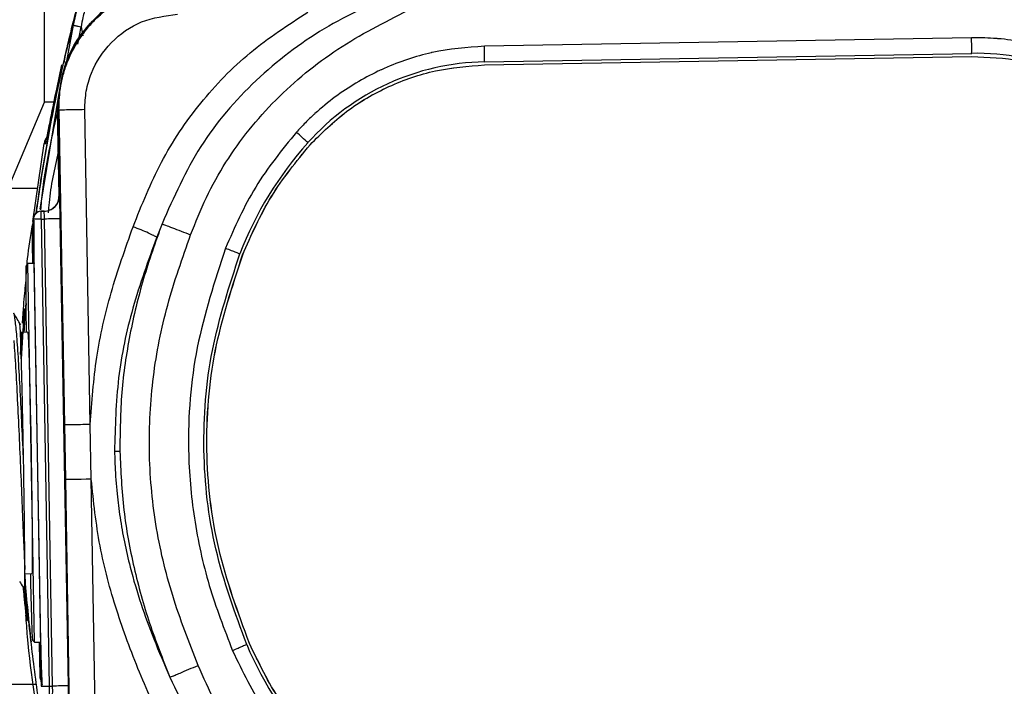
# Model space of a CAD drawing. Units: millimetres. Extents: x 10 to 415, y 10 to 287.
# Drawn here: x 100 to 121, y 156 to 170 of the extents above; entities that cross this region are included whole.
import ezdxf

# ---------------------------------------------------------------- set-up
doc = ezdxf.new("R2010")
doc.units = ezdxf.units.MM

msp = doc.modelspace()

# ---------------------------------------------------------------- linework, layer by layer
at = {"color": 7, "linetype": 'Continuous', "lineweight": 25}
for p, q in [((100.075, 168.3), (100.075, 173.807)), ((100.697, 169.949), (100.809, 170.416)), ((100.557, 169.175), (100.697, 169.949)), ((100.795, 169.544), (100.861, 169.91)), ((100.861, 169.91), (100.896, 169.718)), ((119.932, 169.677), (109.498, 169.495)), ((109.5, 169.162), (119.935, 169.344)), ((109.498, 169.095), (119.932, 169.277)), ((109.499, 169.095), (119.933, 169.277)), ((119.932, 169.277), (119.933, 169.277)), ((120.023, 169.278), (120.022, 169.278)), ((100.431, 169.005), (100.338, 168.579)), ((100.339, 168.579), (100.451, 169.096)), ((109.499, 169.095), (109.498, 169.095)), ((99.984, 166.006), (100.406, 168.581)), ((100.338, 168.579), (100.325, 168.517)), ((100.325, 168.517), (100.339, 168.579)), ((99.301, 166.449), (100.075, 168.3)), ((100.281, 168.3), (100.075, 168.3)), ((100.359, 168.136), (100.386, 168.136)), ((100.391, 166.303), (100.359, 168.136)), ((100.362, 168.136), (100.395, 166.237)), ((100.386, 168.136), (100.503, 161.389)), ((101.059, 161.399), (100.941, 168.146)), ((99.83, 165.747), (100.07, 167.417)), ((100.07, 167.417), (100.104, 167.417)), ((105.764, 167.388), (105.765, 167.388)), ((100.4, 166.303), (100.391, 166.303)), ((100.064, 165.964), (99.997, 165.963)), ((100.006, 165.963), (99.997, 165.963)), ((100.006, 165.963), (100.073, 165.964)), ((100.073, 165.964), (100.064, 165.964)), ((99.842, 165.793), (99.833, 165.793)), ((99.835, 165.695), (99.833, 165.793)), ((100.016, 155.795), (99.842, 165.793)), ((100.01, 165.796), (100.077, 165.797)), ((100.185, 155.798), (100.01, 165.796)), ((100.252, 155.799), (100.077, 165.797)), ((100.589, 155.805), (100.414, 165.803)), ((99.82, 165.643), (99.834, 165.719)), ((99.82, 165.643), (99.835, 165.695)), ((99.85, 164.847), (99.835, 165.695)), ((102.595, 165.695), (102.48, 165.408)), ((104.32, 165.029), (104.322, 165.029)), ((99.72, 164.845), (99.689, 164.808)), ((99.85, 164.847), (99.72, 164.845)), ((99.862, 156.739), (99.72, 164.845)), ((99.849, 164.847), (99.991, 156.741)), ((99.582, 162.797), (99.652, 163.873)), ((99.619, 163.873), (99.599, 163.565)), ((99.718, 163.375), (99.55, 163.372)), ((99.586, 163.373), (99.555, 162.895)), ((100.503, 161.389), (100.524, 160.219)), ((101.079, 160.228), (101.059, 161.399)), ((101.691, 160.824), (101.578, 160.822)), ((100.524, 160.219), (100.641, 153.472)), ((101.197, 153.481), (101.079, 160.228)), ((99.64, 158.206), (99.808, 158.209)), ((99.695, 157.202), (99.711, 157.202)), ((99.829, 156.776), (99.862, 156.739)), ((99.862, 156.739), (99.991, 156.741)), ((100.006, 155.893), (99.991, 156.741)), ((104.466, 156.714), (104.467, 156.714)), ((99.99, 155.946), (100.006, 155.893)), ((99.99, 155.946), (100.006, 155.873)), ((100.006, 155.893), (100.007, 155.795)), ((100.007, 155.795), (100.016, 155.795)), ((100.185, 155.798), (100.252, 155.799))]:
    msp.add_line(p, q, dxfattribs=at)
at = {"color": 7, "linetype": 'Continuous', "lineweight": 25, "flags": 128}
for points in [[(99.92, 166.449), (99.747, 166.449), (99.501, 166.449), (99.351, 166.449), (99.301, 166.449)], [(100.01, 165.796), (99.978, 165.796), (99.946, 165.795), (99.917, 165.795), (99.892, 165.794), (99.871, 165.794), (99.855, 165.794), (99.845, 165.793), (99.842, 165.793)], [(101.079, 160.228), (100.967, 160.227), (100.862, 160.225), (100.766, 160.223), (100.683, 160.222), (100.616, 160.22), (100.566, 160.22), (100.535, 160.219), (100.524, 160.219)], [(99.886, 155.831), (99.747, 155.831), (99.501, 155.831), (99.352, 155.831), (99.301, 155.831)]]:
    msp.add_lwpolyline(points, dxfattribs=at)
at = {"color": 7, "linetype": 'Continuous', "lineweight": 25}
for centre, radius, start, end in [((112.211, 169.459), 7.724, 359.1456, 1.6181), ((101.777, 169.277), 7.724, 359.1456, 1.6181), ((120.025, 164.145), 5.2, 43.8515, 90.9997), ((109.591, 163.963), 5.2, 91.0004, 138.1485), ((98.037, 159.228), 11.239, 46.8861, 48.5718), ((100.399, 167.359), 0.333, 142.464, 169.9481), ((111.484, 162.268), 7.74, 138.1481, 158.9107), ((100.067, 166.297), 0.333, 271.0017, 1.0016), ((100.009, 165.796), 0.167, 91.0017, 181.0016), ((96.143, 165.77), 3.867, 0.3828, 2.8528), ((96.21, 165.772), 3.867, 0.3828, 2.8528), ((108.195, -294.47), 460.339, 90.96842, 91.01035), ((111.528, 159.723), 7.74, 203.0892, 223.8519), ((96.126, 385.931), 230.169, 270.96842, 271.01035), ((96.324, 155.689), 3.862, 359.1456, 1.6181), ((108.369, -304.468), 460.339, 90.96842, 91.01035), ((96.391, 155.69), 3.862, 359.1456, 1.6181)]:
    msp.add_arc(centre, radius, start, end, dxfattribs=at)
for points, knots in [([(101.197, 171.827), (101.185, 171.79), (101.039, 171.329), (100.85, 170.648), (100.63, 169.787), (100.477, 169.138), (100.336, 168.487), (100.206, 167.833), (100.089, 167.176), (99.985, 166.541), (99.926, 166.123), (99.899, 165.925)], [0, 0, 0, 0, 0.0193718, 0.2398074, 0.3500109, 0.4602142, 0.5704175, 0.6806207, 0.7908238, 0.9010269, 1, 1, 1, 1]), ([(100.557, 169.175), (100.719, 169.477), (101.046, 170.087), (101.938, 170.705), (102.631, 170.798), (102.977, 170.845)], [0, 0, 0, 0, 0.329203, 0.664601, 1, 1, 1, 1]), ([(100.909, 169.763), (100.931, 169.794), (101.007, 169.903), (101.145, 170.05), (101.32, 170.214), (101.507, 170.36), (101.735, 170.507), (102.028, 170.652), (102.451, 170.802), (102.797, 170.831), (103.009, 170.849)], [0, 0, 0, 0, 0.0466045, 0.162128, 0.2448437, 0.3415156, 0.4521428, 0.5767226, 0.7407318, 1, 1, 1, 1]), ([(107.68, 170.667), (107.131, 170.421), (106.024, 169.925), (104.567, 168.805), (103.346, 167.395), (102.845, 166.262), (102.595, 165.695)], [0, 0, 0, 0, 0.245493, 0.495274, 0.747253, 1, 1, 1, 1]), ([(100.973, 170.376), (100.946, 170.287), (100.9, 170.134), (100.872, 169.977), (100.861, 169.91)], [0, 0, 0, 0, 0.576827, 1, 1, 1, 1]), ([(100.941, 168.146), (100.946, 168.278), (100.957, 168.541), (101.109, 169.049), (101.475, 169.608), (102.139, 170.078), (102.664, 170.146), (102.927, 170.181)], [0, 0, 0, 0, 0.124697, 0.249894, 0.498932, 0.748732, 1, 1, 1, 1]), ([(101.974, 165.633), (102.162, 166.101), (102.537, 167.04), (103.388, 168.303), (104.447, 169.4), (105.294, 169.953), (105.718, 170.229)], [0, 0, 0, 0, 0.248987, 0.499384, 0.749479, 1, 1, 1, 1]), ([(103.208, 165.461), (103.315, 165.729), (103.529, 166.264), (103.949, 167.017), (104.447, 167.718), (105.214, 168.568), (106.33, 169.486), (107.352, 170.007), (107.863, 170.267)], [0, 0, 0, 0, 0.125721, 0.251477, 0.375154, 0.500319, 0.750333, 1, 1, 1, 1]), ([(100.386, 168.136), (100.392, 168.31), (100.402, 168.574), (100.485, 168.922), (100.601, 169.256), (100.743, 169.542), (100.877, 169.721), (100.909, 169.763)], [0, 0, 0, 0, 0.298876, 0.45426, 0.61352, 0.9088, 1, 1, 1, 1]), ([(100.496, 169.131), (100.497, 169.133), (100.534, 169.36), (100.602, 169.581), (100.67, 169.8)], [0, 0, 0, 0, 0.007352, 1, 1, 1, 1]), ([(100.697, 169.949), (100.699, 169.948), (100.703, 169.947), (100.723, 169.942), (100.745, 169.937), (100.771, 169.931), (100.809, 169.922), (100.84, 169.915), (100.861, 169.91)], [0, 0, 0, 0, 0.239463, 0.368379, 0.500031, 0.631679, 0.760582, 1, 1, 1, 1]), ([(124.019, 167.978), (123.745, 168.236), (123.47, 168.494), (123.154, 168.711), (123.133, 168.726), (122.816, 168.939), (122.479, 169.119), (122.124, 169.266), (121.77, 169.41), (121.22, 169.569), (120.672, 169.644), (120.392, 169.667), (120.204, 169.678), (120.026, 169.678), (119.932, 169.677)], [0, 0, 0, 0, 0.247202, 0.247839, 0.252405, 0.264693, 0.499816, 0.501884, 0.518111, 0.752434, 0.876186, 0.882586, 0.938011, 1, 1, 1, 1]), ([(109.498, 169.495), (109.123, 169.469), (108.747, 169.444), (108.373, 169.36), (108.348, 169.354), (107.976, 169.267), (107.615, 169.142), (107.266, 168.982), (106.919, 168.82), (106.429, 168.526), (106.001, 168.174), (105.793, 167.985), (105.658, 167.855), (105.537, 167.724), (105.473, 167.655)], [0, 0, 0, 0, 0.2472017, 0.2478385, 0.2524054, 0.2646926, 0.4998161, 0.5018844, 0.5181113, 0.7524342, 0.8761862, 0.8825859, 0.9380112, 1, 1, 1, 1]), ([(99.901, 165.927), (99.921, 166.078), (99.972, 166.45), (100.067, 167.041), (100.183, 167.697), (100.297, 168.301), (100.384, 168.683), (100.421, 168.849)], [0, 0, 0, 0, 0.154887, 0.379413, 0.603938, 0.828464, 1, 1, 1, 1]), ([(100.104, 167.417), (100.104, 167.417), (100.104, 167.417), (100.105, 167.418), (100.109, 167.434), (100.119, 167.483), (100.138, 167.581), (100.173, 167.758), (100.235, 168.079), (100.294, 168.365), (100.325, 168.517)], [0, 0, 0, 0, 0.00328, 0.030657, 0.10719, 0.227693, 0.314167, 0.450015, 0.707598, 1, 1, 1, 1]), ([(100.001, 165.996), (100.006, 166.054), (100.058, 166.763), (100.217, 167.458), (100.362, 168.096)], [0, 0, 0, 0, 0.082498, 1, 1, 1, 1]), ([(100.165, 165.93), (100.17, 166.003), (100.201, 166.442), (100.297, 166.872), (100.378, 167.232)], [0, 0, 0, 0, 0.165368, 1, 1, 1, 1]), ([(100.414, 165.803), (100.413, 165.866), (100.411, 165.963), (100.409, 166.051), (100.408, 166.108), (100.406, 166.184), (100.403, 166.281), (100.401, 166.296), (100.4, 166.303)], [0, 0, 0, 0, 0.239758, 0.370093, 0.377862, 0.500697, 0.750349, 1, 1, 1, 1]), ([(99.852, 165.774), (99.851, 165.726), (99.847, 165.629), (99.848, 165.236), (99.852, 164.902), (99.853, 164.845)], [0, 0, 0, 0, 0.455126, 0.908191, 1, 1, 1, 1]), ([(99.683, 164.539), (99.692, 164.674), (99.717, 165.054), (99.779, 165.43), (99.819, 165.671)], [0, 0, 0, 0, 0.356293, 1, 1, 1, 1]), ([(99.828, 164.846), (99.828, 164.875), (99.823, 165.166), (99.819, 165.514), (99.82, 165.601), (99.82, 165.643)], [0, 0, 0, 0, 0.0513716, 0.5286025, 1, 1, 1, 1]), ([(101.059, 161.399), (101.092, 161.88), (101.159, 162.833), (101.487, 164.252), (101.809, 165.165), (101.974, 165.633)], [0, 0, 0, 0, 0.331917, 0.657222, 1, 1, 1, 1]), ([(102.595, 165.695), (102.456, 165.306), (102.179, 164.528), (101.89, 163.319), (101.705, 162.082), (101.696, 161.245), (101.691, 160.824)], [0, 0, 0, 0, 0.2485034, 0.4968673, 0.7470722, 1, 1, 1, 1]), ([(102.48, 165.408), (102.463, 165.419), (102.426, 165.441), (102.308, 165.496), (102.153, 165.562), (102.033, 165.61), (101.974, 165.633)], [0, 0, 0, 0, 0.244413, 0.500129, 0.755212, 1, 1, 1, 1]), ([(102.595, 165.695), (102.616, 165.687), (102.661, 165.67), (102.809, 165.614), (102.999, 165.541), (103.14, 165.487), (103.208, 165.461)], [0, 0, 0, 0, 0.242672, 0.500001, 0.75733, 1, 1, 1, 1]), ([(102.48, 165.408), (102.299, 164.906), (101.944, 163.928), (101.616, 162.384), (101.591, 161.349), (101.578, 160.822)], [0, 0, 0, 0, 0.341125, 0.665175, 1, 1, 1, 1]), ([(103.369, 156.243), (103.175, 156.737), (102.788, 157.718), (102.426, 159.265), (102.287, 160.842), (102.373, 162.42), (102.681, 163.972), (103.032, 164.962), (103.208, 165.461)], [0, 0, 0, 0, 0.167707, 0.333736, 0.501075, 0.66755, 0.832688, 1, 1, 1, 1]), ([(103.954, 165.173), (103.725, 164.47), (103.266, 163.068), (103.109, 161.096), (103.259, 159.386), (103.571, 157.941), (103.927, 157.019), (104.105, 156.557)], [0, 0, 0, 0, 0.250377, 0.499842, 0.664845, 0.832142, 1, 1, 1, 1]), ([(104.408, 156.688), (104.16, 157.364), (103.666, 158.709), (103.426, 160.855), (103.592, 163.007), (104.038, 164.37), (104.262, 165.053)], [0, 0, 0, 0, 0.25118, 0.499936, 0.74919, 1, 1, 1, 1]), ([(104.466, 156.714), (104.218, 157.383), (103.725, 158.72), (103.49, 160.855), (103.653, 162.997), (104.097, 164.35), (104.32, 165.029)], [0, 0, 0, 0, 0.2502463, 0.5000733, 0.7493606, 1, 1, 1, 1]), ([(104.467, 156.714), (104.22, 157.383), (103.726, 158.72), (103.491, 160.855), (103.654, 162.997), (104.099, 164.35), (104.322, 165.029)], [0, 0, 0, 0, 0.2502463, 0.5000733, 0.7493606, 1, 1, 1, 1]), ([(99.692, 163.374), (99.691, 163.403), (99.687, 163.712), (99.683, 164.199), (99.681, 164.711), (99.686, 164.776), (99.689, 164.808)], [0, 0, 0, 0, 0.033162, 0.355441, 0.677721, 1, 1, 1, 1]), ([(99.678, 164.482), (99.677, 164.479), (99.675, 164.461), (99.671, 164.428), (99.668, 164.396), (99.666, 164.38), (99.659, 164.31), (99.642, 164.148), (99.627, 163.967), (99.619, 163.873)], [0, 0, 0, 0, 0.032475, 0.164105, 0.205094, 0.229502, 0.253886, 0.614066, 1, 1, 1, 1]), ([(99.685, 163.992), (99.681, 163.951), (99.66, 163.745), (99.647, 163.539), (99.636, 163.373)], [0, 0, 0, 0, 0.197739, 1, 1, 1, 1]), ([(99.638, 163.373), (99.645, 163.493), (99.659, 163.698), (99.677, 163.903), (99.685, 163.988)], [0, 0, 0, 0, 0.584553, 1, 1, 1, 1]), ([(99.631, 160.593), (99.619, 160.856), (99.596, 161.38), (99.559, 162.131), (99.522, 162.788), (99.486, 163.313), (99.451, 163.65), (99.427, 163.802), (99.415, 163.773), (99.413, 163.767)], [0, 0, 0, 0, 0.1600084, 0.3200169, 0.4800253, 0.6400337, 0.8000422, 0.9600506, 1, 1, 1, 1]), ([(99.569, 163.531), (99.544, 163.573), (99.494, 163.656), (99.444, 163.739), (99.419, 163.781)], [0, 0, 0, 0, 0.4999808, 1, 1, 1, 1]), ([(99.631, 160.593), (99.626, 160.819), (99.618, 161.269), (99.605, 161.909), (99.591, 162.478), (99.578, 162.951), (99.566, 163.299), (99.556, 163.521), (99.551, 163.548), (99.548, 163.561)], [0, 0, 0, 0, 0.148941, 0.296345, 0.442174, 0.586466, 0.729181, 0.870359, 1, 1, 1, 1]), ([(99.418, 163.195), (99.423, 163.146), (99.439, 162.958), (99.468, 162.465), (99.505, 161.764), (99.541, 160.985), (99.575, 160.195), (99.606, 159.448), (99.634, 158.78), (99.649, 158.456), (99.656, 158.295)], [0, 0, 0, 0, 0.048073, 0.184063, 0.320052, 0.456042, 0.592031, 0.728021, 0.86401, 1, 1, 1, 1]), ([(101.059, 161.399), (100.986, 161.398), (100.836, 161.395), (100.653, 161.392), (100.528, 161.39), (100.511, 161.389), (100.503, 161.389)], [0, 0, 0, 0, 0.24227, 0.5, 0.75773, 1, 1, 1, 1]), ([(101.578, 160.822), (101.578, 160.822), (101.578, 160.82), (101.578, 160.813), (101.58, 160.755), (101.583, 160.652), (101.595, 160.357), (101.625, 159.943), (101.692, 159.401), (101.785, 158.877), (101.929, 158.256), (102.136, 157.563), (102.422, 156.776), (102.645, 156.262), (102.764, 155.989)], [0, 0, 0, 0, 0.000146, 0.001252, 0.004282, 0.035004, 0.062656, 0.180847, 0.282744, 0.388735, 0.4989, 0.663838, 0.821647, 1, 1, 1, 1]), ([(101.691, 160.824), (101.711, 160.404), (101.749, 159.567), (101.978, 158.336), (102.309, 157.139), (102.612, 156.372), (102.764, 155.989)], [0, 0, 0, 0, 0.252993, 0.503747, 0.752058, 1, 1, 1, 1]), ([(102.72, 154.809), (102.612, 155.015), (102.393, 155.436), (102.111, 156.094), (101.849, 156.757), (101.542, 157.652), (101.229, 158.799), (101.129, 159.75), (101.079, 160.228)], [0, 0, 0, 0, 0.122516, 0.249525, 0.376927, 0.497904, 0.747377, 1, 1, 1, 1]), ([(99.646, 157.887), (99.648, 157.881), (99.651, 157.863), (99.655, 157.989), (99.656, 158.192), (99.656, 158.295)], [0, 0, 0, 0, 0.191968, 0.593889, 1, 1, 1, 1]), ([(99.652, 158.206), (99.655, 158.162), (99.673, 157.897), (99.717, 157.41), (99.765, 156.968), (99.789, 156.747)], [0, 0, 0, 0, 0.090005, 0.545002, 1, 1, 1, 1]), ([(101.415, 149.298), (101.397, 149.351), (101.311, 149.615), (101.094, 150.304), (100.851, 151.159), (100.631, 152.02), (100.478, 152.669), (100.337, 153.321), (100.208, 153.975), (100.09, 154.631), (99.983, 155.289), (99.888, 155.949), (99.776, 156.831), (99.698, 157.584), (99.66, 158.117), (99.653, 158.206)], [0, 0, 0, 0, 0.018309, 0.091546, 0.238041, 0.311278, 0.384516, 0.457753, 0.53099, 0.604227, 0.677465, 0.750702, 0.823939, 0.970431, 1, 1, 1, 1]), ([(99.829, 156.776), (99.825, 156.808), (99.818, 156.873), (99.801, 157.385), (99.789, 157.872), (99.783, 158.18), (99.782, 158.209)], [0, 0, 0, 0, 0.322391, 0.644782, 0.967172, 1, 1, 1, 1]), ([(99.543, 158.04), (99.568, 157.999), (99.6, 157.946), (99.632, 157.893), (99.638, 157.882)], [0, 0, 0, 0, 0.791221, 1, 1, 1, 1]), ([(99.619, 157.932), (99.625, 157.856), (99.636, 157.728), (99.653, 157.554), (99.663, 157.462), (99.668, 157.416), (99.669, 157.407), (99.672, 157.372), (99.675, 157.351), (99.677, 157.334)], [0, 0, 0, 0, 0.312696, 0.53105, 0.791156, 0.793009, 0.807445, 0.847404, 1, 1, 1, 1]), ([(99.711, 157.202), (99.712, 157.204), (99.712, 157.208), (99.709, 157.266), (99.701, 157.362), (99.689, 157.501), (99.678, 157.627), (99.664, 157.794), (99.656, 157.888), (99.652, 157.932)], [0, 0, 0, 0, 0.1330427, 0.2665191, 0.5175999, 0.5599414, 0.7611648, 0.8885095, 1, 1, 1, 1]), ([(99.677, 157.334), (99.68, 157.306), (99.69, 157.219), (99.693, 157.209), (99.695, 157.202)], [0, 0, 0, 0, 0.324809, 1, 1, 1, 1]), ([(100.07, 154.39), (99.929, 155.212), (99.762, 156.184), (99.69, 157.166), (99.679, 157.318)], [0, 0, 0, 0, 0.845691, 1, 1, 1, 1]), ([(99.99, 155.946), (99.988, 155.989), (99.984, 156.075), (99.976, 156.423), (99.97, 156.714), (99.97, 156.741)], [0, 0, 0, 0, 0.472056, 0.949953, 1, 1, 1, 1]), ([(99.994, 156.743), (99.995, 156.687), (100.003, 156.354), (100.015, 155.963), (100.022, 155.866), (100.026, 155.817)], [0, 0, 0, 0, 0.09045, 0.544215, 1, 1, 1, 1]), ([(102.764, 155.989), (102.784, 155.997), (102.806, 156.006), (102.853, 156.025), (102.894, 156.042), (102.993, 156.084), (103.163, 156.156), (103.302, 156.215), (103.369, 156.243)], [0, 0, 0, 0, 0.242569, 0.251963, 0.318884, 0.500472, 0.757562, 1, 1, 1, 1]), ([(108.189, 151.603), (107.666, 151.847), (106.625, 152.333), (105.248, 153.386), (104.306, 154.474), (103.715, 155.458), (103.485, 155.981), (103.369, 156.243)], [0, 0, 0, 0, 0.251251, 0.500466, 0.750529, 0.874851, 1, 1, 1, 1]), ([(102.764, 155.989), (103.031, 155.435), (103.57, 154.322), (104.835, 152.956), (106.335, 151.883), (107.459, 151.425), (108.019, 151.197)], [0, 0, 0, 0, 0.25061, 0.504133, 0.753038, 1, 1, 1, 1]), ([(100.592, 155.305), (100.593, 155.312), (100.594, 155.322), (100.594, 155.369), (100.594, 155.407), (100.593, 155.47), (100.592, 155.609), (100.59, 155.739), (100.589, 155.805)], [0, 0, 0, 0, 0.239758, 0.370093, 0.377862, 0.500697, 0.750349, 1, 1, 1, 1])]:
    msp.add_open_spline(points, degree=3, knots=knots, dxfattribs=at)
for points in [[(100.359, 168.136), (100.393, 168.486), (100.461, 169.186), (101.062, 170.079), (101.933, 170.711), (102.63, 170.803), (102.979, 170.849)], [(119.933, 169.277), (120.286, 169.263), (120.991, 169.233), (122.005, 168.914), (122.947, 168.42), (123.465, 167.941), (123.724, 167.701)], [(105.764, 167.388), (106.015, 167.636), (106.516, 168.133), (107.44, 168.66), (108.443, 169.014), (109.146, 169.068), (109.498, 169.095)], [(105.765, 167.388), (106.016, 167.636), (106.517, 168.133), (107.441, 168.66), (108.444, 169.014), (109.147, 169.068), (109.499, 169.095)], [(100.386, 168.136), (100.394, 168.136), (100.412, 168.137), (100.536, 168.139), (100.716, 168.142), (100.866, 168.145), (100.941, 168.146)], [(105.473, 167.655), (105.164, 167.276), (104.545, 166.517), (104.151, 165.621), (103.954, 165.173)], [(104.32, 165.029), (104.507, 165.455), (104.882, 166.307), (105.47, 167.027), (105.764, 167.388)], [(104.322, 165.029), (104.509, 165.455), (104.883, 166.307), (105.471, 167.027), (105.765, 167.388)], [(100.064, 165.964), (100.107, 165.97), (100.195, 165.981), (100.303, 166.06), (100.378, 166.172), (100.387, 166.259), (100.391, 166.303)], [(99.997, 165.963), (99.975, 165.96), (99.931, 165.954), (99.877, 165.915), (99.839, 165.859), (99.835, 165.815), (99.833, 165.793)], [(103.954, 165.173), (103.995, 165.157), (104.077, 165.126), (104.178, 165.086), (104.249, 165.058), (104.258, 165.055), (104.262, 165.053)], [(99.718, 163.375), (99.722, 163.336), (99.731, 163.258), (99.751, 162.661), (99.772, 161.807), (99.785, 161.13), (99.791, 160.792)], [(99.791, 160.792), (99.796, 160.453), (99.807, 159.777), (99.816, 158.923), (99.817, 158.325), (99.811, 158.248), (99.808, 158.209)], [(99.656, 158.295), (99.656, 158.435), (99.655, 158.714), (99.649, 159.278), (99.641, 159.91), (99.634, 160.365), (99.631, 160.593)], [(104.408, 156.688), (104.404, 156.686), (104.395, 156.682), (104.326, 156.652), (104.225, 156.609), (104.145, 156.574), (104.105, 156.557)], [(105.991, 154.407), (105.684, 154.757), (105.071, 155.457), (104.667, 156.295), (104.466, 156.714)], [(105.992, 154.407), (105.685, 154.757), (105.072, 155.457), (104.668, 156.295), (104.467, 156.714)], [(104.105, 156.557), (104.317, 156.116), (104.742, 155.234), (105.387, 154.498), (105.71, 154.13)]]:
    msp.add_open_spline(points, degree=3, dxfattribs=at)

doc.saveas('drawing.dxf')
